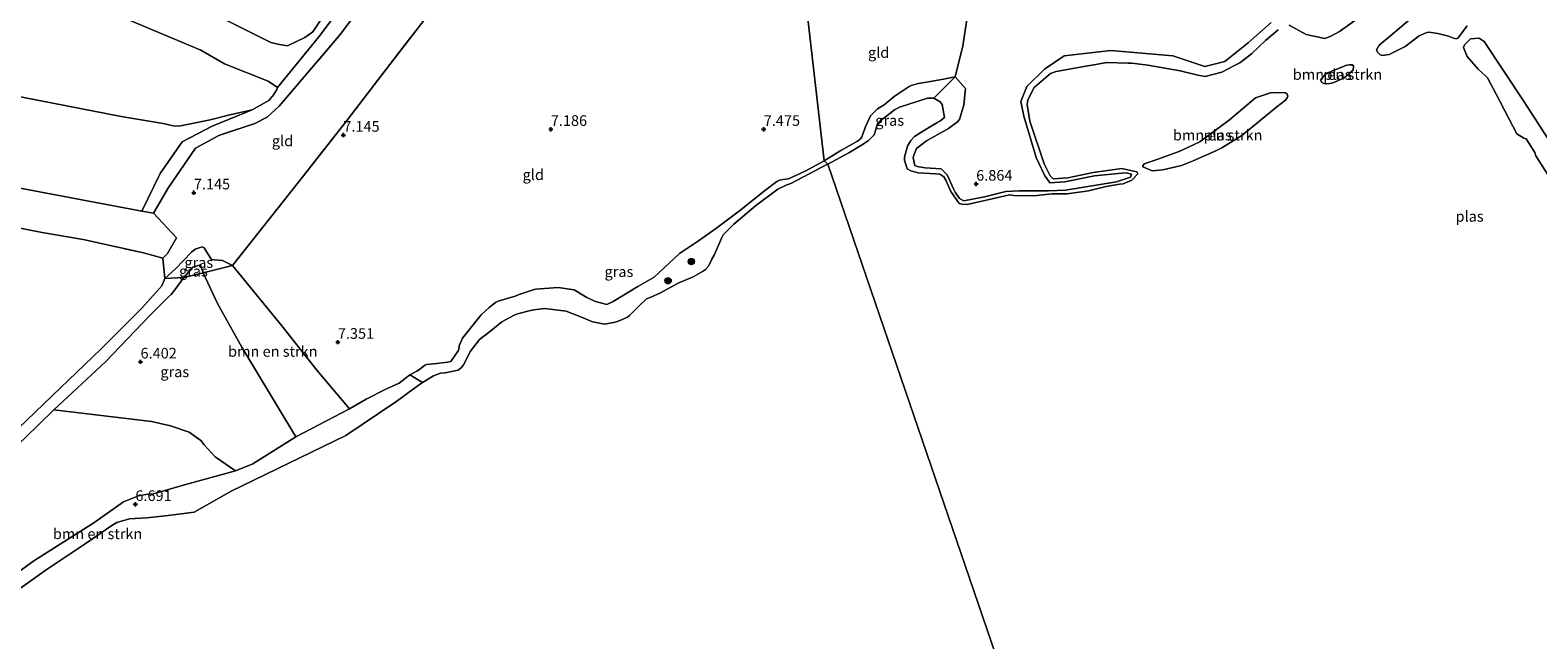
# Model space of a CAD drawing. Units: metres. Extents: x 169997 to 180010, y 438585 to 443059.
# Drawn here: x 171328 to 171682, y 439530 to 439673 of the extents above; entities that cross this region are included whole.
import ezdxf
from ezdxf.enums import TextEntityAlignment as Align

# ---------------------------------------------------------------- set-up
doc = ezdxf.new("R2010")
doc.units = ezdxf.units.M
doc.linetypes.add('IE-TERREINAFSCHEIDING', pattern=[10, 8, -2])
doc.layers.get('0').update_dxf_attribs({"lineweight": 25})
for name, color, linetype, lineweight in [('B-ME-GR-BOMENSTRUIKEN-GV-B6', 93, 'Continuous', 18), ('B-ME-GR-BOOM-GV-B6', 93, 'Continuous', 18), ('B-ME-GR-BOOM-S-B1', 93, 'Continuous', 18), ('B-ME-GW-HOOGTEPUNT-S-B1', 10, 'Continuous', 25), ('B-ME-GW-KRUINLIJN-L-B1', 93, 'Continuous', 18), ('B-ME-GW-TEENLIJN-L-B1', 93, 'Continuous', 18), ('B-ME-IE-GRASLAND-GV-B6', 93, 'Continuous', 18), ('B-ME-IE-GRONDWERKLIJN-GROND_INGERICHT-GV-B6', 253, 'Continuous', 18), ('B-ME-IE-HULPGEOMETRIE-L-B1', 53, 'Continuous', 18), ('B-ME-IE-TERREINAFSCHEIDING-DOORGANG-L-B1', 8, 'IE-TERREINAFSCHEIDING-KUNSTMATIG-OPEN', 18), ('B-ME-IE-TERREINAFSCHEIDING-RASTERHEKWERK-L-B1', 8, 'IE-TERREINAFSCHEIDING', 18), ('B-ME-OG-WATER-GV-B6', 153, 'Continuous', 18)]:
    doc.layers.add(name, color=color, linetype=linetype, lineweight=lineweight)
doc.styles.add('NLCS-ISO', font='NLCS-ISO.TTF')
doc.linetypes.add('IE-TERREINAFSCHEIDING-KUNSTMATIG-OPEN', pattern='A,7,-1.5,[67,NLCS.SHX,S=0.75,R=0,X=0,Y=0],-1.5', length=10)

# ---------------------------------------------------------------- blocks, each defined once
blk = doc.blocks.new('boom')
blk.add_hatch(color=256).paths.add_polyline_path([(-0.75, 0, 1), (0.75, 0, 1)])
blk.add_circle((0, 0), 0.75)
blk = doc.blocks.new('hoogtepunt')
for p, q in [((-0.5, 0), (0.5, 0)), ((0, 0.5), (0, -0.5))]:
    blk.add_line(p, q)

msp = doc.modelspace()

# ---------------------------------------------------------------- linework, layer by layer
at = {"layer": 'B-ME-GR-BOMENSTRUIKEN-GV-B6'}
for points in [[(171619.14, 439675.08, 7.02), (171613.77, 439670.28, 7.02), (171608.25, 439665.93, 7.02), (171603.56, 439664.75, 7.02), (171596.08, 439667.23, 7.02), (171581.52, 439668.45, 6.64), (171570.57, 439667.24, 6.64), (171565.9, 439664.11, 6.53), (171561.77, 439660.04, 6.53), (171560.39, 439656.51, 6.53), (171561.06, 439653.06, 6.53), (171563.92, 439643.39, 6.53), (171565.9, 439639.2, 6.53), (171567.19, 439637.39, 6.53), (171570.7, 439637.62, 6.53), (171577.62, 439639.08, 6.53), (171583.24, 439639.64, 6.53), (171585.07, 439639.79, 6.53), (171586.37, 439639.41, 6.53), (171586.12, 439638.73, 6.53), (171582.8, 439637.66, 6.53), (171570.85, 439635.65, 6.55), (171566.85, 439635.54, 6.55), (171559.98, 439635.52, 6.55), (171556.8, 439635.36, 6.55), (171551.79, 439634.16, 6.68), (171547, 439633.15, 6.81), (171545.96, 439633.71, 6.82), (171544.97, 439635.22, 6.79), (171544.58, 439635.99, 6.79), (171543.05, 439639.26, 6.78), (171541.65, 439640.71, 6.78), (171537.92, 439640.96, 6.78), (171536, 439641.23, 6.78), (171535.47, 439641.51, 6.78), (171535.07, 439643.29, 6.78), (171535.21, 439643.92, 6.78), (171535.83, 439645.48, 6.78), (171538.17, 439647.24, 6.76), (171543.37, 439650.16, 6.76), (171545.52, 439651.7, 6.78), (171545.94, 439652.3, 6.83), (171547, 439655.72, 7.03), (171547.36, 439659.53, 7.19), (171544.96, 439662.33, 7.59), (171546.77, 439669.62, 7.5), (171548.01, 439677.78, 7.52)], [(171539.93, 439657.27, 6.09), (171544.96, 439662.33, 7.59), (171547.36, 439659.53, 7.19), (171547, 439655.72, 7.03), (171545.94, 439652.3, 6.83), (171545.52, 439651.7, 6.78), (171543.37, 439650.16, 6.76), (171538.17, 439647.24, 6.76), (171535.83, 439645.48, 6.78), (171535.21, 439643.92, 6.78), (171535.07, 439643.29, 6.78), (171535.47, 439641.51, 6.78), (171536, 439641.23, 6.78), (171537.92, 439640.96, 6.78), (171541.65, 439640.71, 6.78), (171543.05, 439639.26, 6.78), (171544.58, 439635.99, 6.79), (171544.97, 439635.22, 6.79), (171545.96, 439633.71, 6.82), (171547, 439633.15, 6.81), (171551.79, 439634.16, 6.68), (171556.8, 439635.36, 6.55), (171559.98, 439635.52, 6.55), (171566.85, 439635.54, 6.55), (171570.85, 439635.65, 6.55), (171582.8, 439637.66, 6.53), (171586.12, 439638.73, 6.53), (171586.37, 439639.41, 6.53), (171585.07, 439639.79, 6.53), (171583.24, 439639.64, 6.53), (171577.62, 439639.08, 6.53), (171570.7, 439637.62, 6.53), (171567.19, 439637.39, 6.53), (171565.9, 439639.2, 6.53), (171563.92, 439643.39, 6.53), (171561.06, 439653.06, 6.53), (171560.39, 439656.51, 6.53), (171561.77, 439660.04, 6.53), (171565.9, 439664.11, 6.53), (171570.57, 439667.24, 6.64), (171581.52, 439668.45, 6.64), (171596.08, 439667.23, 7.02), (171603.56, 439664.75, 7.02), (171608.25, 439665.93, 7.02), (171613.77, 439670.28, 7.02), (171619.14, 439675.08, 7.02)], [(171642.45, 439678.09, 6.11), (171635.15, 439672.96, 6.11), (171633.11, 439671.83, 6.11), (171631.77, 439671.29, 6.11), (171627.34, 439672.23, 6.11), (171623.34, 439674.41, 6.11)], [(171665.13, 439674.25, 6.11), (171662.95, 439671.36, 6.11), (171662.55, 439671.21, 6.11), (171661.92, 439671.36, 6.11), (171660.78, 439671.82, 6.11), (171658.25, 439672.51, 6.11), (171656.22, 439672.78, 6.11), (171655.67, 439672.72, 6.11), (171653.9, 439671.96, 6.11), (171650.6, 439669.46, 6.11), (171646.87, 439667.51, 6.11), (171645.21, 439667.29, 6.11), (171644.66, 439667.58, 6.11), (171644.08, 439668.07, 6.11), (171643.89, 439668.64, 6.11), (171644.51, 439669.74, 6.11), (171647.26, 439672.01, 6.11), (171653.34, 439677.21, 6.11)], [(171620.81, 439673.37, 6.11), (171617.78, 439670.8, 6.11), (171614.51, 439667.74, 6.11), (171611.81, 439665.62, 6.11), (171610.56, 439664.94, 6.11), (171607.54, 439663.38, 6.11), (171603.66, 439662.39, 6.11), (171601.93, 439662.71, 6.11), (171597.75, 439663.69, 6.11), (171590.19, 439665.04, 6.09), (171586.44, 439665.52, 6.09), (171585.45, 439665.54, 6.09), (171580.57, 439665.7, 6.09), (171577.51, 439665.13, 6.09), (171575.65, 439664.82, 6.09), (171568.62, 439663.56, 6.09), (171567.36, 439663.09, 6.09), (171563.49, 439659.78, 6.09), (171561.98, 439656.93, 6.09), (171561.82, 439655.83, 6.09), (171562.45, 439651.93, 6.09), (171565.84, 439641.85, 6.09), (171567.22, 439639.07, 6.09), (171567.95, 439638.36, 6.09), (171571.43, 439638.56, 6.09), (171577.35, 439639.8, 6.09), (171584.07, 439640.75, 6.09), (171587.57, 439640, 6.09), (171587.8, 439639.52, 6.09), (171586.43, 439638, 6.09), (171584.36, 439637.15, 6.09), (171583.55, 439637.07, 6.09), (171580.38, 439636.52, 6.09), (171577.78, 439635.91, 6.09), (171576.27, 439635.56, 6.09), (171571.23, 439634.85, 6.09), (171567.62, 439634.81, 6.09), (171564.14, 439634.43, 6.09), (171563, 439634.32, 6.09), (171558.75, 439634.41, 6.09), (171557.72, 439634.63, 6.09), (171553.6, 439633.65, 6.09), (171547.78, 439632.32, 6.09), (171546.52, 439632.42, 6.09), (171545.84, 439632.57, 6.09), (171543.94, 439635.35, 6.09), (171542.75, 439638, 6.09), (171542.3, 439638.83, 6.09), (171541.31, 439639.41, 6.09), (171540.36, 439639.5, 6.09), (171536.27, 439639.73, 6.09), (171534.5, 439640.19, 6.09), (171533.67, 439640.69, 6.09), (171533.01, 439642.74, 6.09), (171533.04, 439643.42, 6.09), (171533.77, 439646, 6.09), (171534.54, 439647.35, 6.09), (171535.37, 439648.31, 6.09), (171537.51, 439649.66, 6.09), (171539.71, 439650.94, 6.09), (171540.67, 439651.51, 6.09), (171541.37, 439651.92, 6.09), (171542.45, 439652.76, 6.09), (171541.88, 439655.83, 6.09), (171541.42, 439656.42, 6.09), (171539.93, 439657.27, 6.09)], [(171694.23, 439623.34, 6.11), (171681.3, 439643.75, 6.11), (171681.05, 439644.52, 6.11), (171679, 439647.72, 6.11), (171678.47, 439647.93, 6.11), (171676.82, 439648.91, 6.11), (171672, 439658.23, 6.11), (171669.91, 439662.09, 6.11), (171669.45, 439662.55, 6.11), (171667.74, 439664.14, 6.11), (171665.14, 439667.08, 6.11), (171664.33, 439669.16, 6.11), (171664.5, 439669.78, 6.11), (171665.92, 439671.24, 6.11), (171668, 439671.39, 6.11), (171669.11, 439670.57, 6.11), (171678.5, 439656.43, 6.11), (171686.49, 439644.08, 6.11)], [(171636.3, 439662.06, 6.11), (171633.81, 439660.94, 6.11), (171632.93, 439660.75, 6.11), (171632.05, 439660.66, 6.11), (171631.48, 439660.72, 6.11), (171630.94, 439661.07, 6.11), (171630.74, 439661.49, 6.11), (171631.81, 439662.87, 6.11), (171633.52, 439663.72, 6.11), (171636.9, 439665.01, 6.11), (171637.55, 439665.1, 6.11), (171638.17, 439665.1, 6.11), (171638.47, 439664.89, 6.11), (171638.38, 439663.84, 6.11), (171636.3, 439662.06, 6.11)], [(171612.26, 439648.56, 6.11), (171607.55, 439645.66, 6.11), (171606.14, 439644.96, 6.11), (171600.79, 439642.54, 6.11), (171598.09, 439641.49, 6.11), (171596.76, 439641.13, 6.11), (171593.67, 439640.5, 6.11), (171591.21, 439640.26, 6.11), (171589.04, 439641.18, 6.11), (171589.02, 439641.41, 6.11), (171589.33, 439641.89, 6.11), (171591.16, 439642.52, 6.11), (171592.76, 439643.05, 6.11), (171597.65, 439644.85, 6.11), (171601.02, 439646.41, 6.11), (171602.39, 439647.05, 6.11), (171609.37, 439652.21, 6.11), (171615.48, 439657.38, 6.11), (171619, 439658.51, 6.11), (171619.74, 439658.61, 6.11), (171622.52, 439658.52, 6.11), (171622.92, 439658.21, 6.11), (171623.01, 439657.73, 6.11), (171622.89, 439657.34, 6.11), (171622.53, 439656.84, 6.11), (171620.48, 439655.23, 6.11), (171612.26, 439648.56, 6.11)], [(171402.77, 439584.35, 7.31), (171390.11, 439577.79, 6.02), (171377.43, 439598.82, 6.34), (171371.75, 439609.08, 6.33), (171368.34, 439616.27, 6.59), (171375.29, 439618.01, 7.16), (171386.87, 439603.81, 7.1), (171395.05, 439593.42, 7.09), (171402.77, 439584.35, 7.31)], [(171314.82, 439538.7, 7.56), (171328.64, 439548.67, 7.56), (171342.7, 439557.61, 7.51), (171349.64, 439562.47, 7.38), (171353.16, 439563.94, 7.28), (171354.89, 439564.2, 7.3), (171356.68, 439564.36, 7.29), (171363.98, 439566.53, 7), (171375.95, 439569.79, 6.03), (171380.06, 439571.41, 6.02), (171390.11, 439577.79, 6.02), (171402.77, 439584.35, 7.31), (171406.67, 439586.64, 7.39), (171411.3, 439588.97, 7.39), (171414.43, 439590.37, 7.47), (171416.93, 439592.34, 7.44), (171419.91, 439590.49, 6.09), (171418.87, 439589.82, 6.09), (171413.88, 439586.18, 6.09), (171401.91, 439578.07, 6.09), (171374.96, 439565.03, 6.09), (171366.25, 439560.06, 6.09), (171360.17, 439559.3, 6.09), (171355.11, 439558.73, 6.09), (171351.06, 439558.5, 6.09), (171348.13, 439557.63, 6.09), (171346.93, 439556.92, 6.09), (171340.93, 439552.82, 6.09), (171331.5, 439546.53, 6.09), (171320.51, 439538.73, 6.09)], [(171333.29, 439584.11, 6.53), (171356.22, 439581.33, 6.38), (171360.71, 439580.33, 6.46), (171365.06, 439578.85, 6.28), (171367.8, 439576.87, 6.26), (171368.6, 439575.91, 6.25), (171371.23, 439573.06, 6.12), (171375.95, 439569.79, 6.03), (171363.98, 439566.53, 7), (171356.68, 439564.36, 7.29), (171354.89, 439564.2, 7.3), (171353.16, 439563.94, 7.28), (171349.64, 439562.47, 7.38), (171342.7, 439557.61, 7.51), (171328.64, 439548.67, 7.56), (171314.82, 439538.7, 7.56)], [(171326.47, 439577.44, 6.5), (171333.29, 439584.11, 6.53)]]:
    msp.add_polyline3d(points, dxfattribs=at)
at = {"layer": 'B-ME-GR-BOOM-GV-B6'}
for points in [[(171257.73, 439763.53, 6.08), (171405.8, 439784.07, 6.59), (171407.23, 439764.33, 6.28), (171407.82, 439748.11, 6.28), (171410.53, 439727.53, 6.28), (171412.55, 439712.67, 6.28), (171413.04, 439697.85, 6.28), (171410.05, 439694.36, 6.28), (171407.18, 439690.41, 6.17), (171400.34, 439678.07, 6.17), (171395.56, 439671.73, 6.17), (171385.81, 439659.78, 6.08), (171383.63, 439661.27, 6.08), (171373.4, 439665.39, 6.08), (171367.86, 439668.57, 6.08), (171352.71, 439674.89, 6.08), (171333.55, 439683.3, 6.08), (171321.99, 439689.64, 6.08)], [(171371.09, 439676.91, 6.08), (171384.28, 439670.4, 6.08), (171385.94, 439669.98, 6.08), (171388.16, 439669.56, 6.08), (171392.24, 439671.55, 6.08), (171394.09, 439672.83, 6.08), (171399.8, 439681.45, 6.08)], [(171353.97, 439630.77, 6.05), (171358.3, 439639.57, 6.13), (171363.41, 439647, 6.16), (171370.51, 439650.75, 6.16), (171379.89, 439654.58, 6.08), (171383.77, 439656.73, 6.08), (171384.97, 439658.14, 6.08), (171385.66, 439659.31, 6.08), (171385.81, 439659.78, 6.08), (171395.56, 439671.73, 6.17), (171400.34, 439678.07, 6.17)], [(171403.57, 439676.31, 6.83), (171400.62, 439672.31, 6.89), (171386.22, 439655.39, 7.14), (171383.42, 439652.86, 7.13), (171380.49, 439651.34, 7.17), (171372.03, 439648.51, 6.96), (171366.59, 439645.58, 7.04), (171360.23, 439636.33, 7.08), (171356.71, 439630.3, 6.93), (171353.97, 439630.77, 6.05)], [(171323.03, 439658.07, 6.08), (171349.15, 439652.99, 6.08), (171359, 439651.31, 6.08), (171360.04, 439651.13, 6.08), (171361.32, 439650.82, 6.08), (171362.65, 439650.73, 6.08), (171365.42, 439651.24, 6.08), (171370, 439652.19, 6.08), (171374.61, 439653.41, 6.08), (171379.89, 439654.58, 6.08), (171370.51, 439650.75, 6.16), (171363.41, 439647, 6.16), (171358.3, 439639.57, 6.13), (171353.97, 439630.77, 6.05), (171321.67, 439636.88, 6.14)]]:
    msp.add_polyline3d(points, dxfattribs=at)
at = {"layer": 'B-ME-GW-KRUINLIJN-L-B1'}
msp.add_line((171402.77, 439584.35, 7.31), (171390.11, 439577.79, 6.02), dxfattribs=at)
for points in [[(171619.14, 439675.08, 7.02), (171613.77, 439670.28, 7.02), (171608.25, 439665.93, 7.02), (171603.56, 439664.75, 7.02), (171596.08, 439667.23, 7.02), (171581.52, 439668.45, 6.64), (171570.57, 439667.24, 6.64), (171565.9, 439664.11, 6.53), (171561.77, 439660.04, 6.53), (171560.39, 439656.51, 6.53), (171561.06, 439653.06, 6.53), (171563.92, 439643.39, 6.53), (171565.9, 439639.2, 6.53), (171567.19, 439637.39, 6.53), (171570.7, 439637.62, 6.53), (171577.62, 439639.08, 6.53), (171583.24, 439639.64, 6.53), (171585.07, 439639.79, 6.53), (171586.37, 439639.41, 6.53), (171586.12, 439638.73, 6.53), (171582.8, 439637.66, 6.53), (171570.85, 439635.65, 6.55), (171566.85, 439635.54, 6.55), (171559.98, 439635.52, 6.55), (171556.8, 439635.36, 6.55), (171551.79, 439634.16, 6.68), (171547, 439633.15, 6.81), (171545.96, 439633.71, 6.82), (171544.97, 439635.22, 6.79), (171544.58, 439635.99, 6.79), (171543.05, 439639.26, 6.78), (171541.65, 439640.71, 6.78), (171537.92, 439640.96, 6.78), (171536, 439641.23, 6.78), (171535.47, 439641.51, 6.78), (171535.07, 439643.29, 6.78), (171535.21, 439643.92, 6.78), (171535.83, 439645.48, 6.78), (171538.17, 439647.24, 6.76), (171543.37, 439650.16, 6.76), (171545.52, 439651.7, 6.78), (171545.94, 439652.3, 6.83), (171547, 439655.72, 7.03), (171547.36, 439659.53, 7.19), (171544.96, 439662.33, 7.59)], [(171544.96, 439662.33, 7.59), (171542.22, 439661.77, 7.61), (171538.7, 439661.15, 7.54), (171536.24, 439660.71, 7.5), (171534.63, 439660.23, 7.45), (171534.13, 439660.03, 7.48), (171530.6, 439657.68, 7.52), (171528.29, 439655.76, 7.53), (171526.74, 439654.77, 7.51), (171526.3, 439654.37, 7.5), (171525.04, 439653.12, 7.47), (171523.78, 439650.44, 7.43), (171523.67, 439649.92, 7.43), (171523.03, 439648.18, 7.38), (171522.76, 439647.81, 7.39), (171521.98, 439647.17, 7.39), (171518.06, 439645.02, 7.36), (171514.18, 439642.6, 7.2)], [(171484.64, 439623.77, 7.44), (171488.68, 439626.58, 7.36), (171494.62, 439631.06, 7.41), (171500.2, 439635.5, 7.29), (171503.06, 439637.75, 7.3), (171503.69, 439638.02, 7.32), (171504.59, 439638.18, 7.33), (171505.84, 439638.32, 7.28), (171509.75, 439640.12, 7.18), (171514.18, 439642.6, 7.2)], [(171402.77, 439584.35, 7.31), (171406.67, 439586.64, 7.39), (171411.3, 439588.97, 7.39), (171414.43, 439590.37, 7.47), (171416.93, 439592.34, 7.44), (171418.57, 439593.2, 7.42), (171419.17, 439593.58, 7.43), (171420.45, 439594.56, 7.45), (171420.91, 439594.72, 7.48), (171423.21, 439595, 7.51), (171425.82, 439595.31, 7.42), (171426.55, 439595.48, 7.4), (171428.25, 439597.93, 7.41), (171428.37, 439598.3, 7.4), (171428.51, 439599.12, 7.41), (171429.23, 439600.91, 7.44), (171433.68, 439606.43, 7.31), (171435.51, 439608.14, 7.36), (171436.99, 439609.32, 7.34), (171437.64, 439609.59, 7.34), (171441.65, 439610.79, 7.35), (171442.57, 439611.17, 7.38), (171445.63, 439612.24, 7.37), (171446.44, 439612.43, 7.37), (171451.75, 439612.85, 7.38), (171455.46, 439612.28, 7.47), (171458.43, 439610.48, 7.56), (171460.52, 439609.53, 7.55), (171463.16, 439608.82, 7.38), (171464.64, 439609.58, 7.31), (171470.43, 439613.04, 7.4), (171474.23, 439615.23, 7.34), (171480.23, 439620.82, 7.42), (171484.64, 439623.77, 7.44)], [(171359.4, 439614.94, 7.24), (171358.7, 439613.21, 7.31), (171354, 439607.99, 7.19), (171344.32, 439598.39, 7.23), (171332.95, 439587.42, 7.24), (171324.95, 439579.69, 7.22)], [(171390.11, 439577.79, 6.02), (171380.06, 439571.41, 6.02), (171375.95, 439569.79, 6.03)], [(171264.93, 439531.38, 7.47), (171270.54, 439532.45, 7.56), (171280.91, 439532.38, 7.56), (171289.19, 439532.28, 7.56), (171300.22, 439533.12, 7.56), (171314.82, 439538.7, 7.56), (171328.64, 439548.67, 7.56), (171342.7, 439557.61, 7.51), (171349.64, 439562.47, 7.38), (171353.16, 439563.94, 7.28), (171354.89, 439564.2, 7.3), (171356.68, 439564.36, 7.29), (171363.98, 439566.53, 7), (171375.95, 439569.79, 6.03)]]:
    msp.add_polyline3d(points, dxfattribs=at)
at = {"layer": 'B-ME-GW-TEENLIJN-L-B1'}
msp.add_line((171368.34, 439616.27, 6.59), (171367.73, 439618.15, 6.48), dxfattribs=at)
for points in [[(171405.8, 439784.07, 6.59), (171407.23, 439764.33, 6.28), (171407.82, 439748.11, 6.28), (171410.53, 439727.53, 6.28), (171412.55, 439712.67, 6.28), (171413.04, 439697.85, 6.28), (171410.05, 439694.36, 6.28), (171407.18, 439690.41, 6.17), (171400.34, 439678.07, 6.17), (171395.56, 439671.73, 6.17), (171385.81, 439659.78, 6.08)], [(171201, 439727.32, 6.91), (171201.29, 439713.1, 6.46), (171201.58, 439705.14, 6.24), (171201.8, 439689.87, 6.24), (171201.49, 439672.34, 6.24), (171199.46, 439655.73, 6.24), (171217.45, 439654.96, 6.24), (171253.42, 439648.98, 6.24), (171289.38, 439643, 6.24), (171321.67, 439636.88, 6.14), (171353.97, 439630.77, 6.05)], [(171379.89, 439654.58, 6.08), (171370.51, 439650.75, 6.16), (171363.41, 439647, 6.16), (171358.3, 439639.57, 6.13), (171353.97, 439630.77, 6.05)], [(171333.29, 439584.11, 6.53), (171345.45, 439595.34, 6.6), (171355.86, 439606.24, 6.5), (171360.13, 439610.55, 6.67), (171360.86, 439611.22, 6.67), (171361.7, 439612.25, 6.67), (171363.81, 439615.17, 6.59), (171365.97, 439617.63, 6.46), (171367.73, 439618.15, 6.48)], [(171271.3, 439561.64, 6.53), (171273.56, 439567.39, 6.53), (171274.46, 439569.21, 6.53), (171275.02, 439570.17, 6.53), (171275.4, 439570.31, 6.54), (171278.42, 439569.82, 6.64), (171282.86, 439569.19, 6.73), (171285.83, 439569.39, 6.86), (171287.74, 439569.65, 6.96), (171290.49, 439569.29, 6.73), (171295.6, 439569.48, 6.76), (171300.74, 439569.61, 6.6), (171312.18, 439570.31, 6.56), (171317.45, 439571.54, 6.61), (171318.27, 439571.8, 6.62), (171320.46, 439572.71, 6.61), (171321.3, 439573.17, 6.61), (171321.96, 439573.53, 6.61), (171323.52, 439574.75, 6.55), (171324.24, 439575.36, 6.55), (171326.47, 439577.44, 6.5), (171333.29, 439584.11, 6.53)]]:
    msp.add_polyline3d(points, dxfattribs=at)
at = {"layer": 'B-ME-IE-GRASLAND-GV-B6'}
for points in [[(171515.07, 439641.8, 6.09), (171514.18, 439642.6, 7.2), (171518.06, 439645.02, 7.36), (171521.98, 439647.17, 7.39), (171522.76, 439647.81, 7.39), (171523.03, 439648.18, 7.38), (171523.67, 439649.92, 7.43), (171523.78, 439650.44, 7.43), (171525.04, 439653.12, 7.47), (171526.3, 439654.37, 7.5), (171526.74, 439654.77, 7.51), (171528.29, 439655.76, 7.53), (171530.6, 439657.68, 7.52), (171534.13, 439660.03, 7.48), (171534.63, 439660.23, 7.45), (171536.24, 439660.71, 7.5), (171538.7, 439661.15, 7.54), (171542.22, 439661.77, 7.61), (171544.96, 439662.33, 7.59), (171539.93, 439657.27, 6.09), (171538.41, 439657.32, 6.09), (171531.85, 439655.17, 6.09), (171530.67, 439654.52, 6.09), (171528.48, 439652.81, 6.09), (171527.51, 439652.15, 6.09), (171526.53, 439650.8, 6.09), (171526.07, 439649.13, 6.09), (171525.92, 439648.66, 6.09), (171524.89, 439647.63, 6.09), (171524.5, 439647.28, 6.09), (171522.95, 439646.26, 6.09), (171519.98, 439644.45, 6.09), (171515.07, 439641.8, 6.09)], [(171416.93, 439592.34, 7.44), (171418.57, 439593.2, 7.42), (171419.17, 439593.58, 7.43), (171420.45, 439594.56, 7.45), (171420.91, 439594.72, 7.48), (171423.21, 439595, 7.51), (171425.82, 439595.31, 7.42), (171426.55, 439595.48, 7.4), (171428.25, 439597.93, 7.41), (171428.37, 439598.3, 7.4), (171428.51, 439599.12, 7.41), (171429.23, 439600.91, 7.44), (171433.68, 439606.43, 7.31), (171435.51, 439608.14, 7.36), (171436.99, 439609.32, 7.34), (171437.64, 439609.59, 7.34), (171441.65, 439610.79, 7.35), (171442.57, 439611.17, 7.38), (171445.63, 439612.24, 7.37), (171446.44, 439612.43, 7.37), (171451.75, 439612.85, 7.38), (171455.46, 439612.28, 7.47), (171458.43, 439610.48, 7.56), (171460.52, 439609.53, 7.55), (171463.16, 439608.82, 7.38), (171464.64, 439609.58, 7.31), (171470.43, 439613.04, 7.4), (171474.23, 439615.23, 7.34), (171480.23, 439620.82, 7.42), (171484.64, 439623.77, 7.44), (171488.68, 439626.58, 7.36), (171494.62, 439631.06, 7.41), (171500.2, 439635.5, 7.29), (171503.06, 439637.75, 7.3), (171503.69, 439638.02, 7.32), (171504.59, 439638.18, 7.33), (171505.84, 439638.32, 7.28), (171509.75, 439640.12, 7.18), (171514.18, 439642.6, 7.2), (171515.07, 439641.8, 6.09), (171515, 439641.76, 6.09), (171506.37, 439637.25, 6.09), (171505.44, 439636.92, 6.09), (171503.31, 439635.9, 6.09), (171498.04, 439632, 6.09), (171492.98, 439627.74, 6.09), (171490.49, 439625.18, 6.09), (171490.15, 439624.57, 6.09), (171489.9, 439624.02, 6.09), (171488.32, 439620.39, 6.09), (171487.84, 439619.47, 6.09), (171487.33, 439618.44, 6.09), (171486.93, 439617.79, 6.09), (171486.31, 439617.06, 6.09), (171485.6, 439616.6, 6.09), (171483.46, 439615.36, 6.09), (171479.87, 439613.87, 6.09), (171475.75, 439611.59, 6.09), (171473.3, 439610.52, 6.09), (171472.47, 439610.14, 6.09), (171470.75, 439608.51, 6.09), (171469.54, 439607.37, 6.09), (171468.96, 439606.75, 6.09), (171468.49, 439606.27, 6.09), (171468.01, 439605.86, 6.09), (171466.04, 439605.03, 6.09), (171465.13, 439604.69, 6.09), (171462.66, 439604.24, 6.09), (171459.78, 439604.76, 6.09), (171457.63, 439605.74, 6.09), (171453.61, 439607.26, 6.09), (171449.2, 439607.84, 6.09), (171448.5, 439607.87, 6.09), (171445.99, 439607.55, 6.09), (171445.22, 439607.43, 6.09), (171442.2, 439606.66, 6.09), (171441.38, 439606.34, 6.09), (171438.48, 439604.78, 6.09), (171435.91, 439602.65, 6.09), (171433.28, 439600.64, 6.09), (171431.16, 439597.86, 6.09), (171429.5, 439594.65, 6.09), (171429.04, 439594.05, 6.09), (171428.21, 439593.41, 6.09), (171425.2, 439592.77, 6.09), (171424.07, 439592.71, 6.09), (171422.42, 439592.09, 6.09), (171419.91, 439590.49, 6.09), (171416.93, 439592.34, 7.44)], [(171321.67, 439636.88, 6.14), (171353.97, 439630.77, 6.05), (171356.71, 439630.3, 6.93), (171362.08, 439624.5, 7.07), (171360.02, 439620.79, 7.12), (171358.87, 439619.7, 7.21), (171354.35, 439620.98, 7.28), (171340.17, 439624.09, 6.99), (171330.56, 439625.77, 7.03), (171317.38, 439628.35, 7.33)], [(171375.29, 439618.01, 7.16), (171368.34, 439616.27, 6.59), (171367.73, 439618.15, 6.48), (171365.97, 439617.63, 6.46), (171363.81, 439615.17, 6.59), (171359.4, 439614.94, 7.24), (171361.99, 439617.27, 7.04), (171365.63, 439621.1, 6.93), (171366.53, 439621.81, 6.93), (171368.16, 439622.41, 6.84), (171368.61, 439622.18, 6.84), (171369.45, 439620.76, 6.93), (171370.34, 439619.39, 6.91), (171370.95, 439619.36, 6.99), (171372.91, 439619.17, 6.95), (171375.29, 439618.01, 7.16)], [(171324.95, 439579.69, 7.22), (171332.95, 439587.42, 7.24), (171344.32, 439598.39, 7.23), (171354, 439607.99, 7.19), (171358.7, 439613.21, 7.31), (171359.4, 439614.94, 7.24), (171363.81, 439615.17, 6.59), (171361.7, 439612.25, 6.67), (171360.86, 439611.22, 6.67), (171360.13, 439610.55, 6.67), (171355.86, 439606.24, 6.5), (171345.45, 439595.34, 6.6), (171333.29, 439584.11, 6.53)], [(171333.29, 439584.11, 6.53), (171345.45, 439595.34, 6.6), (171355.86, 439606.24, 6.5), (171360.13, 439610.55, 6.67), (171360.86, 439611.22, 6.67), (171361.7, 439612.25, 6.67), (171363.81, 439615.17, 6.59), (171368.34, 439616.27, 6.59), (171371.75, 439609.08, 6.33), (171377.43, 439598.82, 6.34), (171390.11, 439577.79, 6.02), (171380.06, 439571.41, 6.02), (171375.95, 439569.79, 6.03), (171371.23, 439573.06, 6.12), (171368.6, 439575.91, 6.25), (171367.8, 439576.87, 6.26), (171365.06, 439578.85, 6.28), (171360.71, 439580.33, 6.46), (171356.22, 439581.33, 6.38), (171333.29, 439584.11, 6.53)], [(171368.34, 439616.27, 6.59), (171363.81, 439615.17, 6.59), (171365.97, 439617.63, 6.46), (171367.73, 439618.15, 6.48), (171368.34, 439616.27, 6.59)], [(171333.29, 439584.11, 6.53), (171326.47, 439577.44, 6.5)]]:
    msp.add_polyline3d(points, dxfattribs=at)
at = {"layer": 'B-ME-IE-GRONDWERKLIJN-GROND_INGERICHT-GV-B6'}
for points in [[(171509.55, 439682.78, 7.36), (171514.18, 439642.6, 7.2), (171509.75, 439640.12, 7.18), (171505.84, 439638.32, 7.28), (171504.59, 439638.18, 7.33), (171503.69, 439638.02, 7.32), (171503.06, 439637.75, 7.3), (171500.2, 439635.5, 7.29), (171494.62, 439631.06, 7.41), (171488.68, 439626.58, 7.36), (171484.64, 439623.77, 7.44), (171480.23, 439620.82, 7.42), (171474.23, 439615.23, 7.34), (171470.43, 439613.04, 7.4), (171464.64, 439609.58, 7.31), (171463.16, 439608.82, 7.38), (171460.52, 439609.53, 7.55), (171458.43, 439610.48, 7.56), (171455.46, 439612.28, 7.47), (171451.75, 439612.85, 7.38), (171446.44, 439612.43, 7.37), (171445.63, 439612.24, 7.37), (171442.57, 439611.17, 7.38), (171441.65, 439610.79, 7.35), (171437.64, 439609.59, 7.34), (171436.99, 439609.32, 7.34), (171435.51, 439608.14, 7.36), (171433.68, 439606.43, 7.31), (171429.23, 439600.91, 7.44), (171428.51, 439599.12, 7.41), (171428.37, 439598.3, 7.4), (171428.25, 439597.93, 7.41), (171426.55, 439595.48, 7.4), (171425.82, 439595.31, 7.42), (171423.21, 439595, 7.51), (171420.91, 439594.72, 7.48), (171420.45, 439594.56, 7.45), (171419.17, 439593.58, 7.43), (171418.57, 439593.2, 7.42), (171416.93, 439592.34, 7.44), (171414.43, 439590.37, 7.47), (171411.3, 439588.97, 7.39), (171406.67, 439586.64, 7.39), (171402.77, 439584.35, 7.31)], [(171514.18, 439642.6, 7.2), (171509.55, 439682.78, 7.36)], [(171422.31, 439678.27, 7.29), (171412.17, 439665.18, 7.08), (171402.16, 439652.12, 7.14), (171391.96, 439639.06, 7.21), (171375.29, 439618.01, 7.16), (171372.91, 439619.17, 6.95), (171370.95, 439619.36, 6.99), (171370.34, 439619.39, 6.91), (171369.45, 439620.76, 6.93), (171368.61, 439622.18, 6.84), (171368.16, 439622.41, 6.84), (171366.53, 439621.81, 6.93), (171365.63, 439621.1, 6.93), (171361.99, 439617.27, 7.04), (171359.4, 439614.94, 7.24), (171358.87, 439619.7, 7.21), (171360.02, 439620.79, 7.12), (171362.08, 439624.5, 7.07), (171356.71, 439630.3, 6.93)], [(171356.71, 439630.3, 6.93), (171360.23, 439636.33, 7.08), (171366.59, 439645.58, 7.04), (171372.03, 439648.51, 6.96), (171380.49, 439651.34, 7.17), (171383.42, 439652.86, 7.13), (171386.22, 439655.39, 7.14), (171400.62, 439672.31, 6.89), (171403.57, 439676.31, 6.83)], [(171402.77, 439584.35, 7.31), (171395.05, 439593.42, 7.09), (171386.87, 439603.81, 7.1), (171375.29, 439618.01, 7.16), (171391.96, 439639.06, 7.21), (171402.16, 439652.12, 7.14), (171412.17, 439665.18, 7.08), (171422.31, 439678.27, 7.29)], [(171548.01, 439677.78, 7.52), (171546.77, 439669.62, 7.5), (171544.96, 439662.33, 7.59), (171542.22, 439661.77, 7.61), (171538.7, 439661.15, 7.54), (171536.24, 439660.71, 7.5), (171534.63, 439660.23, 7.45), (171534.13, 439660.03, 7.48), (171530.6, 439657.68, 7.52), (171528.29, 439655.76, 7.53), (171526.74, 439654.77, 7.51), (171526.3, 439654.37, 7.5), (171525.04, 439653.12, 7.47), (171523.78, 439650.44, 7.43), (171523.67, 439649.92, 7.43), (171523.03, 439648.18, 7.38), (171522.76, 439647.81, 7.39), (171521.98, 439647.17, 7.39), (171518.06, 439645.02, 7.36), (171514.18, 439642.6, 7.2)], [(171317.38, 439628.35, 7.33), (171330.56, 439625.77, 7.03), (171340.17, 439624.09, 6.99), (171354.35, 439620.98, 7.28), (171358.87, 439619.7, 7.21), (171359.4, 439614.94, 7.24), (171358.7, 439613.21, 7.31), (171354, 439607.99, 7.19), (171344.32, 439598.39, 7.23), (171332.95, 439587.42, 7.24), (171324.95, 439579.69, 7.22)]]:
    msp.add_polyline3d(points, dxfattribs=at)
at = {"layer": 'B-ME-IE-HULPGEOMETRIE-L-B1'}
msp.add_polyline3d([(171475.67, 439813.43, 7.26), (171507.39, 439688.4, 7.4), (171509.55, 439682.78, 7.36), (171514.18, 439642.6, 7.2), (171515.07, 439641.8, 6.09), (171573.59, 439470.71, 6.2), (171574.37, 439467.89, 7.56), (171576.25, 439466.65, 7.75), (171577.3, 439459.97, 9.33), (171576.22, 439458.02, 9.41), (171577.61, 439457.64, 9.42), (171577.5, 439449.95, 7.55), (171574.56, 439433.04, 7.29), (171575.43, 439429.48, 6.34), (171575.9, 439427.23, 6.09), (171653.63, 439254.82, 6.08), (171667.97, 439185.98, 6.08)], dxfattribs=at)
at = {"layer": 'B-ME-IE-TERREINAFSCHEIDING-DOORGANG-L-B1'}
msp.add_line((171358.87, 439619.7, 7.21), (171359.4, 439614.94, 7.24), dxfattribs=at)
at = {"layer": 'B-ME-IE-TERREINAFSCHEIDING-RASTERHEKWERK-L-B1'}
for points in [[(171403.57, 439676.31, 6.83), (171400.62, 439672.31, 6.89), (171386.22, 439655.39, 7.14), (171383.42, 439652.86, 7.13), (171380.49, 439651.34, 7.17), (171372.03, 439648.51, 6.96), (171366.59, 439645.58, 7.04), (171360.23, 439636.33, 7.08)], [(171375.29, 439618.01, 7.16), (171391.96, 439639.06, 7.21), (171402.16, 439652.12, 7.14), (171412.17, 439665.18, 7.08), (171422.31, 439678.27, 7.29)], [(171544.96, 439662.33, 7.59), (171546.77, 439669.62, 7.5), (171548.01, 439677.78, 7.52)], [(171189.53, 439651.25, 7.09), (171201.4, 439650.35, 7.16), (171212.72, 439648.35, 7.13), (171236.6, 439643.51, 7.45), (171254.36, 439640.17, 7.28), (171282.46, 439634.69, 7.24), (171317.38, 439628.35, 7.33), (171330.56, 439625.77, 7.03), (171340.17, 439624.09, 6.99), (171354.35, 439620.98, 7.28), (171358.87, 439619.7, 7.21), (171360.02, 439620.79, 7.12), (171362.08, 439624.5, 7.07)], [(171360.23, 439636.33, 7.08), (171356.71, 439630.3, 6.93), (171362.08, 439624.5, 7.07)], [(171359.4, 439614.94, 7.24), (171363.81, 439615.17, 6.59), (171368.34, 439616.27, 6.59), (171375.29, 439618.01, 7.16)]]:
    msp.add_polyline3d(points, dxfattribs=at)
at = {"layer": 'B-ME-OG-WATER-GV-B6'}
for points in [[(171321.99, 439689.64, 6.08), (171333.55, 439683.3, 6.08), (171352.71, 439674.89, 6.08), (171367.86, 439668.57, 6.08), (171373.4, 439665.39, 6.08), (171383.63, 439661.27, 6.08), (171385.81, 439659.78, 6.08), (171385.66, 439659.31, 6.08), (171384.97, 439658.14, 6.08), (171383.77, 439656.73, 6.08), (171379.89, 439654.58, 6.08), (171374.61, 439653.41, 6.08), (171370, 439652.19, 6.08), (171365.42, 439651.24, 6.08), (171362.65, 439650.73, 6.08), (171361.32, 439650.82, 6.08), (171360.04, 439651.13, 6.08), (171359, 439651.31, 6.08), (171349.15, 439652.99, 6.08), (171323.03, 439658.07, 6.08)], [(171399.8, 439681.45, 6.08), (171394.09, 439672.83, 6.08), (171392.24, 439671.55, 6.08), (171388.16, 439669.56, 6.08), (171385.94, 439669.98, 6.08), (171384.28, 439670.4, 6.08), (171371.09, 439676.91, 6.08)], [(171623.34, 439674.41, 6.11), (171627.34, 439672.23, 6.11), (171631.77, 439671.29, 6.11), (171633.11, 439671.83, 6.11), (171635.15, 439672.96, 6.11), (171642.45, 439678.09, 6.11)], [(171653.34, 439677.21, 6.11), (171647.26, 439672.01, 6.11), (171644.51, 439669.74, 6.11), (171643.89, 439668.64, 6.11), (171644.08, 439668.07, 6.11), (171644.66, 439667.58, 6.11), (171645.21, 439667.29, 6.11), (171646.87, 439667.51, 6.11), (171650.6, 439669.46, 6.11), (171653.9, 439671.96, 6.11), (171655.67, 439672.72, 6.11), (171656.22, 439672.78, 6.11), (171658.25, 439672.51, 6.11), (171660.78, 439671.82, 6.11), (171661.92, 439671.36, 6.11), (171662.55, 439671.21, 6.11), (171662.95, 439671.36, 6.11), (171665.13, 439674.25, 6.11)], [(171573.59, 439470.71, 6.2), (171515.07, 439641.8, 6.09), (171519.98, 439644.45, 6.09), (171522.95, 439646.26, 6.09), (171524.5, 439647.28, 6.09), (171524.89, 439647.63, 6.09), (171525.92, 439648.66, 6.09), (171526.07, 439649.13, 6.09), (171526.53, 439650.8, 6.09), (171527.51, 439652.15, 6.09), (171528.48, 439652.81, 6.09), (171530.67, 439654.52, 6.09), (171531.85, 439655.17, 6.09), (171538.41, 439657.32, 6.09), (171539.93, 439657.27, 6.09), (171541.42, 439656.42, 6.09), (171541.88, 439655.83, 6.09), (171542.45, 439652.76, 6.09), (171541.37, 439651.92, 6.09), (171540.67, 439651.51, 6.09), (171539.71, 439650.94, 6.09), (171537.51, 439649.66, 6.09), (171535.37, 439648.31, 6.09), (171534.54, 439647.35, 6.09), (171533.77, 439646, 6.09), (171533.04, 439643.42, 6.09), (171533.01, 439642.74, 6.09), (171533.67, 439640.69, 6.09), (171534.5, 439640.19, 6.09), (171536.27, 439639.73, 6.09), (171540.36, 439639.5, 6.09), (171541.31, 439639.41, 6.09), (171542.3, 439638.83, 6.09), (171542.75, 439638, 6.09), (171543.94, 439635.35, 6.09), (171545.84, 439632.57, 6.09), (171546.52, 439632.42, 6.09), (171547.78, 439632.32, 6.09), (171553.6, 439633.65, 6.09), (171557.72, 439634.63, 6.09), (171558.75, 439634.41, 6.09), (171563, 439634.32, 6.09), (171564.14, 439634.43, 6.09), (171567.62, 439634.81, 6.09), (171571.23, 439634.85, 6.09), (171576.27, 439635.56, 6.09), (171577.78, 439635.91, 6.09), (171580.38, 439636.52, 6.09), (171583.55, 439637.07, 6.09), (171584.36, 439637.15, 6.09), (171586.43, 439638, 6.09), (171587.8, 439639.52, 6.09), (171587.57, 439640, 6.09), (171584.07, 439640.75, 6.09), (171577.35, 439639.8, 6.09), (171571.43, 439638.56, 6.09), (171567.95, 439638.36, 6.09), (171567.22, 439639.07, 6.09), (171565.84, 439641.85, 6.09), (171562.45, 439651.93, 6.09), (171561.82, 439655.83, 6.09), (171561.98, 439656.93, 6.09), (171563.49, 439659.78, 6.09), (171567.36, 439663.09, 6.09), (171568.62, 439663.56, 6.09), (171575.65, 439664.82, 6.09), (171577.51, 439665.13, 6.09), (171580.57, 439665.7, 6.09), (171585.45, 439665.54, 6.09), (171586.44, 439665.52, 6.09), (171590.19, 439665.04, 6.09), (171597.75, 439663.69, 6.11), (171601.93, 439662.71, 6.11), (171603.66, 439662.39, 6.11), (171607.54, 439663.38, 6.11), (171610.56, 439664.94, 6.11), (171611.81, 439665.62, 6.11), (171614.51, 439667.74, 6.11), (171617.78, 439670.8, 6.11), (171620.81, 439673.37, 6.11)], [(171686.49, 439644.08, 6.11), (171678.5, 439656.43, 6.11), (171669.11, 439670.57, 6.11), (171668, 439671.39, 6.11), (171665.92, 439671.24, 6.11), (171664.5, 439669.78, 6.11), (171664.33, 439669.16, 6.11), (171665.14, 439667.08, 6.11), (171667.74, 439664.14, 6.11), (171669.45, 439662.55, 6.11), (171669.91, 439662.09, 6.11), (171672, 439658.23, 6.11), (171676.82, 439648.91, 6.11), (171678.47, 439647.93, 6.11), (171679, 439647.72, 6.11), (171681.05, 439644.52, 6.11), (171681.3, 439643.75, 6.11), (171694.23, 439623.34, 6.11)], [(171636.3, 439662.06, 6.11), (171638.38, 439663.84, 6.11), (171638.47, 439664.89, 6.11), (171638.17, 439665.1, 6.11), (171637.55, 439665.1, 6.11), (171636.9, 439665.01, 6.11), (171633.52, 439663.72, 6.11), (171631.81, 439662.87, 6.11), (171630.74, 439661.49, 6.11), (171630.94, 439661.07, 6.11), (171631.48, 439660.72, 6.11), (171632.05, 439660.66, 6.11), (171632.93, 439660.75, 6.11), (171633.81, 439660.94, 6.11), (171636.3, 439662.06, 6.11)], [(171612.26, 439648.56, 6.11), (171620.48, 439655.23, 6.11), (171622.53, 439656.84, 6.11), (171622.89, 439657.34, 6.11), (171623.01, 439657.73, 6.11), (171622.92, 439658.21, 6.11), (171622.52, 439658.52, 6.11), (171619.74, 439658.61, 6.11), (171619, 439658.51, 6.11), (171615.48, 439657.38, 6.11), (171609.37, 439652.21, 6.11), (171602.39, 439647.05, 6.11), (171601.02, 439646.41, 6.11), (171597.65, 439644.85, 6.11), (171592.76, 439643.05, 6.11), (171591.16, 439642.52, 6.11), (171589.33, 439641.89, 6.11), (171589.02, 439641.41, 6.11), (171589.04, 439641.18, 6.11), (171591.21, 439640.26, 6.11), (171593.67, 439640.5, 6.11), (171596.76, 439641.13, 6.11), (171598.09, 439641.49, 6.11), (171600.79, 439642.54, 6.11), (171606.14, 439644.96, 6.11), (171607.55, 439645.66, 6.11), (171612.26, 439648.56, 6.11)], [(171320.51, 439538.73, 6.09), (171331.5, 439546.53, 6.09), (171340.93, 439552.82, 6.09), (171346.93, 439556.92, 6.09), (171348.13, 439557.63, 6.09), (171351.06, 439558.5, 6.09), (171355.11, 439558.73, 6.09), (171360.17, 439559.3, 6.09), (171366.25, 439560.06, 6.09), (171374.96, 439565.03, 6.09), (171401.91, 439578.07, 6.09), (171413.88, 439586.18, 6.09), (171418.87, 439589.82, 6.09), (171419.91, 439590.49, 6.09), (171422.42, 439592.09, 6.09), (171424.07, 439592.71, 6.09), (171425.2, 439592.77, 6.09), (171428.21, 439593.41, 6.09), (171429.04, 439594.05, 6.09), (171429.5, 439594.65, 6.09), (171431.16, 439597.86, 6.09), (171433.28, 439600.64, 6.09), (171435.91, 439602.65, 6.09), (171438.48, 439604.78, 6.09), (171441.38, 439606.34, 6.09), (171442.2, 439606.66, 6.09), (171445.22, 439607.43, 6.09), (171445.99, 439607.55, 6.09), (171448.5, 439607.87, 6.09), (171449.2, 439607.84, 6.09), (171453.61, 439607.26, 6.09), (171457.63, 439605.74, 6.09), (171459.78, 439604.76, 6.09), (171462.66, 439604.24, 6.09), (171465.13, 439604.69, 6.09), (171466.04, 439605.03, 6.09), (171468.01, 439605.86, 6.09), (171468.49, 439606.27, 6.09), (171468.96, 439606.75, 6.09), (171469.54, 439607.37, 6.09), (171470.75, 439608.51, 6.09), (171472.47, 439610.14, 6.09), (171473.3, 439610.52, 6.09), (171475.75, 439611.59, 6.09), (171479.87, 439613.87, 6.09), (171483.46, 439615.36, 6.09), (171485.6, 439616.6, 6.09), (171486.31, 439617.06, 6.09), (171486.93, 439617.79, 6.09), (171487.33, 439618.44, 6.09), (171487.84, 439619.47, 6.09), (171488.32, 439620.39, 6.09), (171489.9, 439624.02, 6.09), (171490.15, 439624.57, 6.09), (171490.49, 439625.18, 6.09), (171492.98, 439627.74, 6.09), (171498.04, 439632, 6.09), (171503.31, 439635.9, 6.09), (171505.44, 439636.92, 6.09), (171506.37, 439637.25, 6.09), (171515, 439641.76, 6.09), (171515.07, 439641.8, 6.09), (171573.59, 439470.71, 6.2)]]:
    msp.add_polyline3d(points, dxfattribs=at)

# ---------------------------------------------------------------- block references
at = {"layer": 'B-ME-GR-BOOM-S-B1', "rotation": 90}
for p in [(171483, 439618.93, 6.77), (171477.53, 439614.42, 6.91)]:
    msp.add_blockref('boom', p, dxfattribs=at)
at = {"layer": 'B-ME-GW-HOOGTEPUNT-S-B1', "rotation": 90}
for p in [(171450, 439650, 7.19), (171450, 439650, 7.19), (171500, 439650, 7.48), (171500, 439650, 7.48), (171401.29, 439648.63, 7.15), (171401.29, 439648.63, 7.15), (171549.87, 439637.14, 6.86), (171549.87, 439637.14, 6.86), (171366.18, 439635.09, 7.15), (171366.18, 439635.09, 7.15), (171400, 439600, 7.35), (171400, 439600, 7.35), (171353.67, 439595.38, 6.4), (171353.67, 439595.38, 6.4), (171352.46, 439561.92, 6.69), (171352.46, 439561.92, 6.69)]:
    msp.add_blockref('hoogtepunt', p, dxfattribs=at)

# ---------------------------------------------------------------- texts
at = {"layer": 'B-ME-GR-BOMENSTRUIKEN-GV-B6', "ltscale": 0.2, "style": 'NLCS-ISO'}
for p in [(171634.71, 439662.85), (171606.57, 439648.61), (171384.73, 439597.82), (171343.59, 439554.99)]:
    msp.add_text('bmn en strkn', height=2.5, dxfattribs=at).set_placement(p, align=Align.MIDDLE_CENTER)
at = {"layer": 'B-ME-GW-HOOGTEPUNT-S-B1', "ltscale": 0.2, "style": 'NLCS-ISO'}
for s, p in [('7.145', (171401.29, 439648.63, 7.15)), ('7.145', (171401.29, 439648.63, 7.15)), ('7.186', (171450, 439650, 7.19)), ('7.186', (171450, 439650, 7.19)), ('7.475', (171500, 439650, 7.48)), ('7.475', (171500, 439650, 7.48)), ('6.864', (171549.87, 439637.14, 6.86)), ('6.864', (171549.87, 439637.14, 6.86)), ('7.145', (171366.18, 439635.09, 7.15)), ('7.145', (171366.18, 439635.09, 7.15)), ('7.351', (171400, 439600, 7.35)), ('7.351', (171400, 439600, 7.35)), ('6.402', (171353.67, 439595.38, 6.4)), ('6.402', (171353.67, 439595.38, 6.4)), ('6.691', (171352.46, 439561.92, 6.69)), ('6.691', (171352.46, 439561.92, 6.69))]:
    msp.add_text(s, height=2.5, dxfattribs=at).set_placement(p, align=Align.BOTTOM_LEFT)
at = {"layer": 'B-ME-IE-GRASLAND-GV-B6', "ltscale": 0.2, "style": 'NLCS-ISO'}
for p in [(171529.57, 439652.06), (171367.34, 439618.68), (171366.08, 439616.66), (171466, 439616.55), (171361.7, 439593.03)]:
    msp.add_text('gras', height=2.5, dxfattribs=at).set_placement(p, align=Align.MIDDLE_CENTER)
at = {"layer": 'B-ME-IE-GRONDWERKLIJN-GROND_INGERICHT-GV-B6', "ltscale": 0.2, "style": 'NLCS-ISO'}
for p in [(171526.97, 439668.01), (171387.01, 439647.27), (171445.88, 439639.32)]:
    msp.add_text('gld', height=2.5, dxfattribs=at).set_placement(p, align=Align.MIDDLE_CENTER)
at = {"layer": 'B-ME-OG-WATER-GV-B6', "ltscale": 0.2, "style": 'NLCS-ISO'}
for p in [(171634.71, 439662.85), (171606.57, 439648.61), (171665.72, 439629.53)]:
    msp.add_text('plas', height=2.5, dxfattribs=at).set_placement(p, align=Align.MIDDLE_CENTER)

doc.saveas('drawing.dxf')
